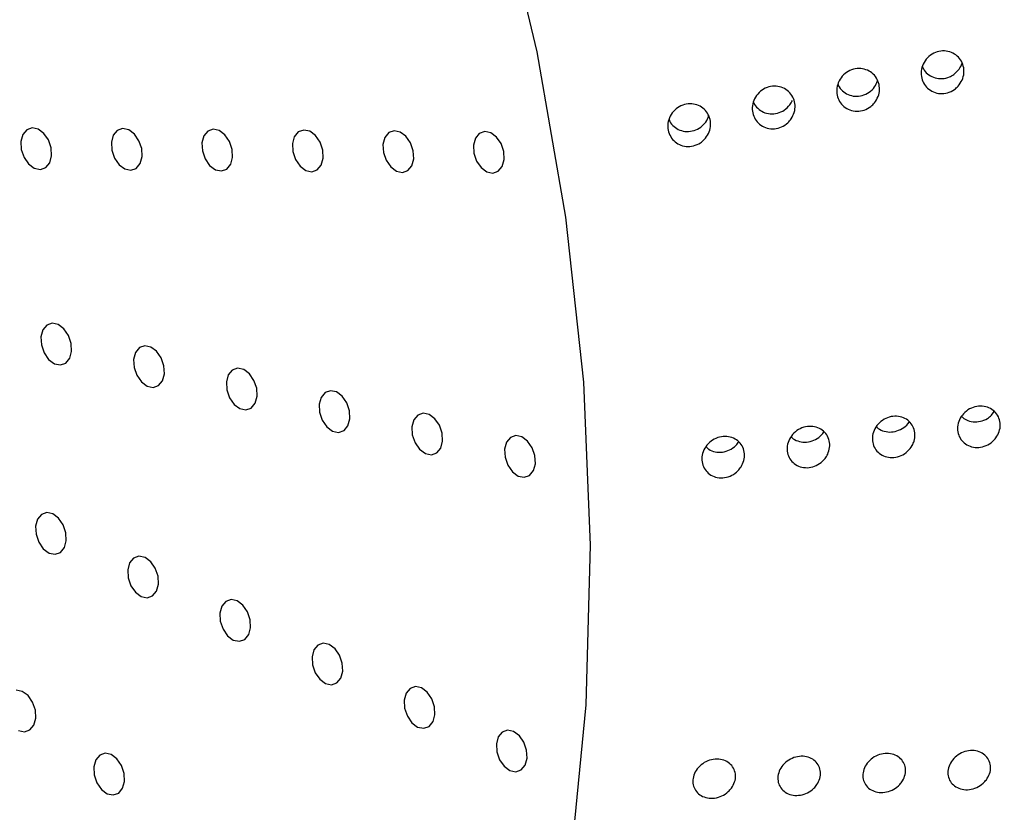
# Model space of a CAD drawing. Units: millimetres. Extents: x 0 to 420, y 0 to 297.
# Drawn here: x 186 to 186, y 42 to 42 of the extents above; entities that cross this region are included whole.
import ezdxf

# ---------------------------------------------------------------- set-up
doc = ezdxf.new("R2010")
doc.units = ezdxf.units.MM
doc.layers.add('SLD-0', color=7, linetype='Continuous')

msp = doc.modelspace()

# ---------------------------------------------------------------- linework, layer by layer
at = {"layer": 'SLD-0', "color": 7, "linetype": 'Continuous', "lineweight": 25}
for p, q in [((186.06467, 42.1039), (186.03419, 42.23199)), ((186.08692, 41.97524), (186.06467, 42.1039)), ((185.66481, 42.0396), (185.66333, 42.03421)), ((185.66788, 42.04331), (185.66481, 42.0396)), ((185.67207, 42.04477), (185.66788, 42.04331)), ((185.67675, 42.04377), (185.67207, 42.04477)), ((185.68121, 42.04046), (185.67675, 42.04377)), ((185.68476, 42.03534), (185.68121, 42.04046)), ((185.73516, 42.03902), (185.73369, 42.03363)), ((185.73823, 42.04273), (185.73516, 42.03902)), ((185.74243, 42.0442), (185.73823, 42.04273)), ((185.74711, 42.0432), (185.74243, 42.0442)), ((185.75156, 42.03989), (185.74711, 42.0432)), ((185.75512, 42.03476), (185.75156, 42.03989)), ((185.80552, 42.03845), (185.80404, 42.03306)), ((185.80859, 42.04216), (185.80552, 42.03845)), ((185.81278, 42.04362), (185.80859, 42.04216)), ((185.81746, 42.04262), (185.81278, 42.04362)), ((185.82192, 42.03931), (185.81746, 42.04262)), ((185.82547, 42.03419), (185.82192, 42.03931)), ((185.87587, 42.03787), (185.8744, 42.03248)), ((185.87894, 42.04158), (185.87587, 42.03787)), ((185.88314, 42.04305), (185.87894, 42.04158)), ((185.88782, 42.04205), (185.88314, 42.04305)), ((185.89227, 42.03874), (185.88782, 42.04205)), ((185.89583, 42.03361), (185.89227, 42.03874)), ((185.9493, 42.04101), (185.94623, 42.0373)), ((185.95349, 42.04247), (185.9493, 42.04101)), ((185.95817, 42.04148), (185.95349, 42.04247)), ((185.96263, 42.03816), (185.95817, 42.04148)), ((185.96618, 42.03304), (185.96263, 42.03816)), ((186.01965, 42.04043), (186.01658, 42.03672)), ((186.02385, 42.0419), (186.01965, 42.04043)), ((186.02853, 42.0409), (186.02385, 42.0419)), ((186.03298, 42.03759), (186.02853, 42.0409)), ((185.66333, 42.03421), (185.66367, 42.02796)), ((185.68687, 42.02919), (185.68476, 42.03534)), ((185.73369, 42.03363), (185.73403, 42.02739)), ((185.75722, 42.02861), (185.75512, 42.03476)), ((185.80404, 42.03306), (185.80438, 42.02681)), ((185.82758, 42.02804), (185.82547, 42.03419)), ((185.8744, 42.03248), (185.87474, 42.02624)), ((185.89793, 42.02746), (185.89583, 42.03361)), ((185.94623, 42.0373), (185.94475, 42.03191)), ((185.94475, 42.03191), (185.94509, 42.02566)), ((185.96829, 42.02689), (185.96618, 42.03304)), ((186.01658, 42.03672), (186.01511, 42.03134)), ((186.01511, 42.03134), (186.01545, 42.02509)), ((186.03654, 42.03247), (186.03298, 42.03759)), ((186.03864, 42.02631), (186.03654, 42.03247)), ((185.66367, 42.02796), (185.66578, 42.02181)), ((185.68573, 42.01755), (185.68721, 42.02294)), ((185.68721, 42.02294), (185.68687, 42.02919)), ((185.73403, 42.02739), (185.73613, 42.02124)), ((185.75608, 42.01698), (185.75756, 42.02237)), ((185.75756, 42.02237), (185.75722, 42.02861)), ((185.80438, 42.02681), (185.80649, 42.02066)), ((185.82792, 42.02179), (185.82758, 42.02804)), ((185.87474, 42.02624), (185.87684, 42.02009)), ((185.89827, 42.02122), (185.89793, 42.02746)), ((185.94509, 42.02566), (185.9472, 42.01951)), ((185.96863, 42.02064), (185.96829, 42.02689)), ((186.01545, 42.02509), (186.01755, 42.01894)), ((186.03898, 42.02007), (186.03864, 42.02631)), ((185.66578, 42.02181), (185.66933, 42.01669)), ((185.66933, 42.01669), (185.67378, 42.01337)), ((185.68266, 42.01384), (185.68573, 42.01755)), ((185.73613, 42.02124), (185.73968, 42.01611)), ((185.73968, 42.01611), (185.74414, 42.0128)), ((185.75301, 42.01327), (185.75608, 42.01698)), ((185.80649, 42.02066), (185.81004, 42.01554)), ((185.81004, 42.01554), (185.81449, 42.01222)), ((185.82337, 42.01269), (185.82644, 42.0164)), ((185.82644, 42.0164), (185.82792, 42.02179)), ((185.87684, 42.02009), (185.88039, 42.01496)), ((185.88039, 42.01496), (185.88485, 42.01165)), ((185.89372, 42.01212), (185.89679, 42.01583)), ((185.89679, 42.01583), (185.89827, 42.02122)), ((185.9472, 42.01951), (185.95075, 42.01439)), ((185.96408, 42.01154), (185.96715, 42.01525)), ((185.96715, 42.01525), (185.96863, 42.02064)), ((186.01755, 42.01894), (186.0211, 42.01381)), ((186.03443, 42.01097), (186.0375, 42.01468)), ((186.0375, 42.01468), (186.03898, 42.02007)), ((185.67378, 42.01337), (185.67846, 42.01238)), ((185.67846, 42.01238), (185.68266, 42.01384)), ((185.74414, 42.0128), (185.74882, 42.0118)), ((185.74882, 42.0118), (185.75301, 42.01327)), ((185.81449, 42.01222), (185.81917, 42.01123)), ((185.81917, 42.01123), (185.82337, 42.01269)), ((185.88485, 42.01165), (185.88953, 42.01065)), ((185.88953, 42.01065), (185.89372, 42.01212)), ((185.95075, 42.01439), (185.9552, 42.01108)), ((185.9552, 42.01108), (185.95988, 42.01008)), ((185.95988, 42.01008), (185.96408, 42.01154)), ((186.0211, 42.01381), (186.02556, 42.0105)), ((186.02556, 42.0105), (186.03024, 42.0095)), ((186.03024, 42.0095), (186.03443, 42.01097)), ((186.10076, 41.84705), (186.08692, 41.97524)), ((185.68765, 41.89285), (185.68345, 41.89138)), ((185.69233, 41.89185), (185.68765, 41.89285)), ((185.68038, 41.88767), (185.6789, 41.88228)), ((185.68345, 41.89138), (185.68038, 41.88767)), ((185.69678, 41.88854), (185.69233, 41.89185)), ((185.70033, 41.88341), (185.69678, 41.88854)), ((185.6789, 41.88228), (185.67924, 41.87604)), ((185.70244, 41.87726), (185.70033, 41.88341)), ((185.70278, 41.87102), (185.70244, 41.87726)), ((185.67924, 41.87604), (185.68135, 41.86989)), ((185.68135, 41.86989), (185.6849, 41.86476)), ((185.7013, 41.86563), (185.70278, 41.87102)), ((185.75247, 41.87022), (185.75099, 41.86483)), ((185.75554, 41.87393), (185.75247, 41.87022)), ((185.75973, 41.87539), (185.75554, 41.87393)), ((185.76441, 41.87439), (185.75973, 41.87539)), ((185.76887, 41.87108), (185.76441, 41.87439)), ((185.77242, 41.86596), (185.76887, 41.87108)), ((185.6849, 41.86476), (185.68935, 41.86145)), ((185.69404, 41.86045), (185.69823, 41.86192)), ((185.69823, 41.86192), (185.7013, 41.86563)), ((185.75099, 41.86483), (185.75133, 41.85858)), ((185.77452, 41.85981), (185.77242, 41.86596)), ((185.68935, 41.86145), (185.69404, 41.86045)), ((185.75133, 41.85858), (185.75343, 41.85243)), ((185.77486, 41.85356), (185.77452, 41.85981)), ((185.82762, 41.85647), (185.82455, 41.85276)), ((185.83182, 41.85794), (185.82762, 41.85647)), ((185.8365, 41.85694), (185.83182, 41.85794)), ((185.84095, 41.85363), (185.8365, 41.85694)), ((185.75343, 41.85243), (185.75698, 41.84731)), ((185.75698, 41.84731), (185.76144, 41.84399)), ((185.77032, 41.84446), (185.77339, 41.84817)), ((185.77339, 41.84817), (185.77486, 41.85356)), ((185.82455, 41.85276), (185.82307, 41.84737)), ((185.82307, 41.84737), (185.82341, 41.84113)), ((185.8445, 41.8485), (185.84095, 41.85363)), ((185.84661, 41.84235), (185.8445, 41.8485)), ((186.10607, 41.72037), (186.10076, 41.84705)), ((185.76144, 41.84399), (185.76612, 41.843)), ((185.76612, 41.843), (185.77032, 41.84446)), ((185.82341, 41.84113), (185.82552, 41.83498)), ((185.84695, 41.8361), (185.84661, 41.84235)), ((185.89971, 41.83902), (185.89664, 41.83531)), ((185.9039, 41.84048), (185.89971, 41.83902)), ((185.90858, 41.83948), (185.9039, 41.84048)), ((185.91304, 41.83617), (185.90858, 41.83948)), ((185.82552, 41.83498), (185.82907, 41.82985)), ((185.84547, 41.83072), (185.84695, 41.8361)), ((185.89664, 41.83531), (185.89516, 41.82992)), ((185.91659, 41.83105), (185.91304, 41.83617)), ((185.91869, 41.8249), (185.91659, 41.83105)), ((185.82907, 41.82985), (185.83352, 41.82654)), ((185.83352, 41.82654), (185.83821, 41.82554)), ((185.83821, 41.82554), (185.8424, 41.82701)), ((185.8424, 41.82701), (185.84547, 41.83072)), ((185.89516, 41.82992), (185.8955, 41.82367)), ((185.8955, 41.82367), (185.8976, 41.81752)), ((185.91903, 41.81865), (185.91869, 41.8249)), ((186.4177, 41.82137), (186.41991, 41.82426)), ((185.8976, 41.81752), (185.90115, 41.8124)), ((185.91756, 41.81326), (185.91903, 41.81865)), ((185.96872, 41.81785), (185.96724, 41.81246)), ((185.97179, 41.82156), (185.96872, 41.81785)), ((185.97599, 41.82303), (185.97179, 41.82156)), ((185.98067, 41.82203), (185.97599, 41.82303)), ((185.98512, 41.81872), (185.98067, 41.82203)), ((185.98867, 41.81359), (185.98512, 41.81872)), ((185.90115, 41.8124), (185.90561, 41.80908)), ((185.90561, 41.80908), (185.91029, 41.80808)), ((185.91029, 41.80808), (185.91449, 41.80955)), ((185.91449, 41.80955), (185.91756, 41.81326)), ((185.96724, 41.81246), (185.96758, 41.80622)), ((185.99078, 41.80744), (185.98867, 41.81359)), ((185.96758, 41.80622), (185.96969, 41.80006)), ((185.98964, 41.79581), (185.99112, 41.80119)), ((185.99112, 41.80119), (185.99078, 41.80744)), ((186.04081, 41.8004), (186.03933, 41.79501)), ((186.04388, 41.80411), (186.04081, 41.8004)), ((186.04807, 41.80557), (186.04388, 41.80411)), ((186.05275, 41.80457), (186.04807, 41.80557)), ((186.05721, 41.80126), (186.05275, 41.80457)), ((186.06076, 41.79614), (186.05721, 41.80126)), ((185.96969, 41.80006), (185.97324, 41.79494)), ((185.97324, 41.79494), (185.9777, 41.79163)), ((185.98657, 41.7921), (185.98964, 41.79581)), ((186.03933, 41.79501), (186.03967, 41.78876)), ((186.06286, 41.78999), (186.06076, 41.79614)), ((185.9777, 41.79163), (185.98238, 41.79063)), ((185.98238, 41.79063), (185.98657, 41.7921)), ((186.03967, 41.78876), (186.04177, 41.78261)), ((186.0632, 41.78374), (186.06286, 41.78999)), ((186.04177, 41.78261), (186.04533, 41.77749)), ((186.04533, 41.77749), (186.04978, 41.77417)), ((186.05866, 41.77464), (186.06173, 41.77835)), ((186.06173, 41.77835), (186.0632, 41.78374)), ((186.04978, 41.77417), (186.05446, 41.77317)), ((186.05446, 41.77317), (186.05866, 41.77464)), ((185.67624, 41.74052), (185.67476, 41.73513)), ((185.67931, 41.74423), (185.67624, 41.74052)), ((185.6835, 41.7457), (185.67931, 41.74423)), ((185.68819, 41.7447), (185.6835, 41.7457)), ((185.69264, 41.74138), (185.68819, 41.7447)), ((185.69619, 41.73626), (185.69264, 41.74138)), ((185.67476, 41.73513), (185.6751, 41.72889)), ((185.6983, 41.73011), (185.69619, 41.73626)), ((185.6751, 41.72889), (185.67721, 41.72273)), ((185.69716, 41.71848), (185.69864, 41.72386)), ((185.69864, 41.72386), (185.6983, 41.73011)), ((185.67721, 41.72273), (185.68076, 41.71761)), ((185.68076, 41.71761), (185.68521, 41.7143)), ((185.69409, 41.71477), (185.69716, 41.71848)), ((186.10282, 41.5962), (186.10607, 41.72037)), ((185.68521, 41.7143), (185.6899, 41.7133)), ((185.6899, 41.7133), (185.69409, 41.71477)), ((185.75093, 41.71042), (185.74786, 41.70671)), ((185.75513, 41.71189), (185.75093, 41.71042)), ((185.75981, 41.71089), (185.75513, 41.71189)), ((185.76427, 41.70758), (185.75981, 41.71089)), ((185.74786, 41.70671), (185.74639, 41.70133)), ((185.74639, 41.70133), (185.74673, 41.69508)), ((185.76782, 41.70246), (185.76427, 41.70758)), ((185.76992, 41.6963), (185.76782, 41.70246)), ((185.74673, 41.69508), (185.74883, 41.68893)), ((185.77026, 41.69006), (185.76992, 41.6963)), ((185.74883, 41.68893), (185.75238, 41.68381)), ((185.76879, 41.68467), (185.77026, 41.69006)), ((185.75238, 41.68381), (185.75684, 41.68049)), ((185.75684, 41.68049), (185.76152, 41.67949)), ((185.76152, 41.67949), (185.76572, 41.68096)), ((185.76572, 41.68096), (185.76879, 41.68467)), ((185.82675, 41.67809), (185.82256, 41.67662)), ((185.83144, 41.67709), (185.82675, 41.67809)), ((185.81949, 41.67291), (185.81801, 41.66752)), ((185.82256, 41.67662), (185.81949, 41.67291)), ((185.83589, 41.67377), (185.83144, 41.67709)), ((185.83944, 41.66865), (185.83589, 41.67377)), ((185.81801, 41.66752), (185.81835, 41.66128)), ((185.84155, 41.6625), (185.83944, 41.66865)), ((185.81835, 41.66128), (185.82046, 41.65512)), ((185.82046, 41.65512), (185.82401, 41.65)), ((185.84041, 41.65087), (185.84189, 41.65625)), ((185.84189, 41.65625), (185.84155, 41.6625)), ((185.82401, 41.65), (185.82846, 41.64669)), ((185.83734, 41.64716), (185.84041, 41.65087)), ((185.82846, 41.64669), (185.83315, 41.64569)), ((185.83315, 41.64569), (185.83734, 41.64716)), ((185.89418, 41.64281), (185.89112, 41.6391)), ((185.89838, 41.64428), (185.89418, 41.64281)), ((185.90306, 41.64328), (185.89838, 41.64428)), ((185.90752, 41.63997), (185.90306, 41.64328)), ((185.91107, 41.63485), (185.90752, 41.63997)), ((185.89112, 41.6391), (185.88964, 41.63372)), ((185.88964, 41.63372), (185.88998, 41.62747)), ((185.91317, 41.62869), (185.91107, 41.63485)), ((185.88998, 41.62747), (185.89208, 41.62132)), ((185.91351, 41.62245), (185.91317, 41.62869)), ((185.89208, 41.62132), (185.89563, 41.6162)), ((185.90897, 41.61335), (185.91204, 41.61706)), ((185.91204, 41.61706), (185.91351, 41.62245)), ((185.89563, 41.6162), (185.90009, 41.61288)), ((185.90009, 41.61288), (185.90477, 41.61188)), ((185.90477, 41.61188), (185.90897, 41.61335)), ((185.97, 41.61048), (185.96581, 41.60901)), ((185.97469, 41.60948), (185.97, 41.61048)), ((185.97914, 41.60616), (185.97469, 41.60948)), ((185.66446, 41.60679), (185.65978, 41.60779)), ((185.66891, 41.60348), (185.66446, 41.60679)), ((185.67246, 41.59835), (185.66891, 41.60348)), ((185.96274, 41.6053), (185.96126, 41.59991)), ((185.96581, 41.60901), (185.96274, 41.6053)), ((185.98269, 41.60104), (185.97914, 41.60616)), ((185.67457, 41.5922), (185.67246, 41.59835)), ((185.96126, 41.59991), (185.9616, 41.59367)), ((185.9848, 41.59489), (185.98269, 41.60104)), ((185.98514, 41.58864), (185.9848, 41.59489)), ((186.09102, 41.47556), (186.10282, 41.5962)), ((185.67491, 41.58596), (185.67457, 41.5922)), ((185.9616, 41.59367), (185.96371, 41.58751)), ((185.96371, 41.58751), (185.96726, 41.58239)), ((185.98366, 41.58325), (185.98514, 41.58864)), ((185.67036, 41.57686), (185.67343, 41.58057)), ((185.67343, 41.58057), (185.67491, 41.58596)), ((185.96726, 41.58239), (185.97171, 41.57908)), ((185.97171, 41.57908), (185.9764, 41.57808)), ((185.9764, 41.57808), (185.98059, 41.57954)), ((185.98059, 41.57954), (185.98366, 41.58325)), ((185.66149, 41.57639), (185.66617, 41.57539)), ((185.66617, 41.57539), (185.67036, 41.57686)), ((186.03437, 41.57149), (186.03289, 41.56611)), ((186.03743, 41.5752), (186.03437, 41.57149)), ((186.04163, 41.57667), (186.03743, 41.5752)), ((186.04631, 41.57567), (186.04163, 41.57667)), ((186.05077, 41.57236), (186.04631, 41.57567)), ((186.05432, 41.56724), (186.05077, 41.57236)), ((186.03289, 41.56611), (186.03323, 41.55986)), ((186.05642, 41.56108), (186.05432, 41.56724)), ((185.72457, 41.55719), (185.7215, 41.55348)), ((185.72877, 41.55866), (185.72457, 41.55719)), ((185.73345, 41.55766), (185.72877, 41.55866)), ((185.7379, 41.55435), (185.73345, 41.55766)), ((186.03323, 41.55986), (186.03533, 41.55371)), ((186.05676, 41.55484), (186.05642, 41.56108)), ((185.7215, 41.55348), (185.72002, 41.5481)), ((185.72002, 41.5481), (185.72036, 41.54185)), ((185.74145, 41.54923), (185.7379, 41.55435)), ((185.74356, 41.54307), (185.74145, 41.54923)), ((186.03533, 41.55371), (186.03888, 41.54858)), ((186.03888, 41.54858), (186.04334, 41.54527)), ((186.05222, 41.54574), (186.05529, 41.54945)), ((186.05529, 41.54945), (186.05676, 41.55484)), ((185.72036, 41.54185), (185.72247, 41.5357)), ((185.7439, 41.53683), (185.74356, 41.54307)), ((186.04334, 41.54527), (186.04802, 41.54427)), ((186.04802, 41.54427), (186.05222, 41.54574)), ((185.72247, 41.5357), (185.72602, 41.53058)), ((185.74242, 41.53144), (185.7439, 41.53683)), ((185.72602, 41.53058), (185.73048, 41.52726)), ((185.73048, 41.52726), (185.73516, 41.52626)), ((185.73516, 41.52626), (185.73935, 41.52773)), ((185.73935, 41.52773), (185.74242, 41.53144))]:
    msp.add_line(p, q, dxfattribs=at)
at = {"layer": 'SLD-0', "color": 7, "linetype": 'Continuous', "lineweight": 18}
for points, knots in [([(185.80679, 44.30298), (185.83575, 44.28633), (185.86458, 44.26868), (185.92182, 44.23155), (185.95015, 44.21213), (186.03431, 44.15135), (186.08935, 44.1075), (186.19738, 44.01314), (186.25038, 43.96268), (186.32826, 43.88183), (186.35397, 43.854), (186.40473, 43.79669), (186.42958, 43.76743), (186.55132, 43.61818), (186.64063, 43.48939), (186.74189, 43.31648), (186.76161, 43.28129), (186.79997, 43.20966), (186.81848, 43.17347), (186.872, 43.06387), (186.905, 42.9894), (186.95034, 42.87551), (186.9647, 42.83736), (186.99183, 42.76098), (187.00461, 42.72271), (187.04064, 42.60762), (187.06158, 42.53055), (187.09742, 42.37572), (187.11231, 42.29796), (187.12995, 42.18076), (187.13504, 42.14171), (187.14354, 42.06429), (187.14698, 42.02583), (187.16017, 41.83472), (187.15804, 41.68565), (187.13994, 41.50389), (187.13555, 41.46778), (187.12532, 41.39658), (187.11948, 41.36141), (187.09988, 41.25716), (187.084, 41.18934), (187.06587, 41.12288)], [0, 0, 0, 0, 0.03125, 0.03125, 0.0625, 0.0625, 0.125, 0.125, 0.1875, 0.1875, 0.21875, 0.21875, 0.25, 0.25, 0.375, 0.375, 0.40625, 0.40625, 0.4375, 0.4375, 0.5, 0.5, 0.53125, 0.53125, 0.5625, 0.5625, 0.625, 0.625, 0.6875, 0.6875, 0.71875, 0.71875, 0.75, 0.75, 0.875, 0.875, 0.90625, 0.90625, 0.9375, 0.9375, 1, 1, 1, 1]), ([(187.01535, 41.16936), (187.01768, 41.17692), (187.02, 41.1846), (187.02454, 41.19995), (187.03123, 41.22309), (187.03757, 41.24656), (187.04974, 41.29395), (187.05717, 41.32613), (187.07058, 41.39162), (187.07656, 41.42493), (187.08702, 41.49265), (187.09151, 41.52713), (187.10265, 41.63164), (187.1069, 41.70237), (187.10927, 41.84576), (187.10643, 41.95475), (187.09666, 42.06589), (187.08859, 42.14046), (187.08376, 42.17803), (187.06692, 42.29122), (187.05271, 42.36628), (187.00146, 42.59028), (186.95589, 42.73806), (186.8697, 42.95729), (186.83831, 43.02901), (186.78741, 43.13449), (186.76981, 43.16931), (186.7333, 43.23825), (186.71449, 43.2722), (186.6179, 43.4389), (186.53248, 43.56319), (186.41586, 43.70729), (186.39204, 43.73554), (186.34339, 43.79089), (186.31869, 43.81782), (186.24391, 43.89599), (186.19298, 43.9448), (186.08914, 44.03606), (186.03622, 44.07846), (185.95528, 44.13714), (185.92803, 44.15588), (185.88675, 44.18271), (185.87293, 44.19144), (185.85216, 44.20416), (185.84522, 44.20834), (185.83134, 44.21658), (185.82436, 44.22067), (185.81744, 44.22464)], [0, 0, 0, 0, 0.007812, 0.007812, 0.015625, 0.03125, 0.03125, 0.0625, 0.0625, 0.09375, 0.09375, 0.125, 0.125, 0.1875, 0.1875, 0.25, 0.28125, 0.28125, 0.3125, 0.3125, 0.375, 0.375, 0.5, 0.5, 0.5625, 0.5625, 0.59375, 0.59375, 0.625, 0.625, 0.75, 0.75, 0.78125, 0.78125, 0.8125, 0.8125, 0.875, 0.875, 0.9375, 0.9375, 0.96875, 0.96875, 0.984375, 0.984375, 0.992188, 0.992188, 1, 1, 1, 1]), ([(185.89953, 44.08243), (185.9027, 44.08061), (185.90594, 44.07872), (185.93152, 44.06377), (185.97912, 44.03466), (186.02591, 44.00322), (186.1001, 43.95087), (186.14866, 43.91326), (186.24393, 43.83218), (186.29064, 43.78871), (186.35922, 43.71869), (186.38189, 43.69448), (186.42642, 43.64467), (186.4482, 43.61917), (186.5547, 43.48869), (186.63228, 43.3748), (186.71911, 43.21965), (186.736, 43.1879), (186.76844, 43.12363), (186.78402, 43.09109), (186.81386, 43.02518), (186.82816, 42.99174), (186.85525, 42.92459), (186.86805, 42.89086), (186.92845, 42.72143), (186.96531, 42.58344), (186.99855, 42.40815), (187.00456, 42.37289), (187.01522, 42.30281), (187.01989, 42.26791), (187.03206, 42.1636), (187.03771, 42.09456), (187.04466, 41.95737), (187.04595, 41.88922), (187.04465, 41.75367), (187.04204, 41.68623), (187.03327, 41.5522), (187.02713, 41.48592), (187.01552, 41.38737), (187.00911, 41.33831), (187, 41.27733), (186.99544, 41.24895), (186.99276, 41.23275), (186.99208, 41.22866), (186.9914, 41.22466)], [0, 0, 0, 0, 0.003906, 0.003906, 0.03125, 0.0625, 0.0625, 0.125, 0.125, 0.1875, 0.1875, 0.21875, 0.21875, 0.25, 0.25, 0.375, 0.375, 0.40625, 0.40625, 0.4375, 0.4375, 0.46875, 0.46875, 0.5, 0.5, 0.625, 0.625, 0.65625, 0.65625, 0.6875, 0.6875, 0.75, 0.75, 0.8125, 0.8125, 0.875, 0.875, 0.9375, 0.9375, 0.96875, 0.984375, 0.996094, 0.996094, 1, 1, 1, 1]), ([(186.94808, 41.26669), (186.95945, 41.32703), (186.9691, 41.38826), (186.98504, 41.51245), (186.99132, 41.57541), (186.99806, 41.67124), (186.99985, 41.70337), (187.00249, 41.76776), (187.00334, 41.80006), (187.00442, 41.89727), (187.00319, 41.9625), (186.99649, 42.09387), (186.99102, 42.16002), (186.97929, 42.26), (186.97479, 42.29345), (186.96452, 42.36064), (186.95875, 42.39446), (186.92677, 42.56293), (186.89152, 42.69528), (186.83414, 42.85738), (186.822, 42.88964), (186.79633, 42.9538), (186.78277, 42.98576), (186.75445, 43.0488), (186.73968, 43.07992), (186.70892, 43.14135), (186.69289, 43.17173), (186.61035, 43.32031), (186.53641, 43.4295), (186.43472, 43.55465), (186.41391, 43.57911), (186.37137, 43.62689), (186.34968, 43.65014), (186.28406, 43.7174), (186.23933, 43.75916), (186.10243, 43.87606), (186.0076, 43.94288), (185.90948, 43.99945)], [0, 0, 0, 0, 0.0625, 0.0625, 0.125, 0.125, 0.15625, 0.15625, 0.1875, 0.1875, 0.25, 0.25, 0.3125, 0.3125, 0.34375, 0.34375, 0.375, 0.375, 0.5, 0.5, 0.53125, 0.53125, 0.5625, 0.5625, 0.59375, 0.59375, 0.625, 0.625, 0.75, 0.75, 0.78125, 0.78125, 0.8125, 0.8125, 0.875, 0.875, 1, 1, 1, 1])]:
    msp.add_open_spline(points, degree=3, knots=knots, dxfattribs=at)
at = {"layer": 'SLD-0', "color": 7, "linetype": 'Continuous', "lineweight": 25}
for points, knots in [([(186.36912, 42.10021), (186.36763, 42.09892), (186.36511, 42.09586), (186.36307, 42.09035), (186.36296, 42.0847), (186.36467, 42.07953), (186.36795, 42.07529), (186.37249, 42.07237), (186.37791, 42.07109), (186.38364, 42.07171), (186.3885, 42.07393), (186.39089, 42.07624), (186.39185, 42.07717)], [0.479527, 0.479527, 0.479527, 0.479527, 0.5354972, 0.5898318, 0.642219, 0.6933089, 0.7443035, 0.7963759, 0.8502208, 0.9057876, 0.9622555, 1, 1, 1, 1]), ([(186.39185, 42.07717), (186.39298, 42.07868), (186.39525, 42.08171), (186.39659, 42.08729), (186.39614, 42.09282), (186.3939, 42.09777), (186.39018, 42.10166), (186.38531, 42.10411), (186.37973, 42.10482), (186.37403, 42.10359), (186.37062, 42.10152), (186.36912, 42.10021)], [0, 0, 0, 0, 0.0530058, 0.1060602, 0.1579985, 0.2091404, 0.2605247, 0.3130688, 0.3672772, 0.4230328, 0.479527, 0.479527, 0.479527, 0.479527]), ([(186.36413, 42.0923), (186.36451, 42.09138), (186.36557, 42.08882), (186.36899, 42.08568), (186.37385, 42.08329), (186.37947, 42.08272), (186.38457, 42.08385), (186.38735, 42.08558), (186.38847, 42.08627)], [0, 0, 0, 0, 0.1014513, 0.2842128, 0.4720091, 0.6664039, 0.8661387, 1, 1, 1, 1]), ([(186.38847, 42.08627), (186.38995, 42.08752), (186.39277, 42.0899), (186.39417, 42.09334), (186.39483, 42.09498)], [0, 0, 0, 0, 0.524023, 1, 1, 1, 1]), ([(186.3028, 42.08591), (186.30138, 42.08455), (186.29903, 42.08137), (186.29728, 42.0758), (186.29746, 42.07018), (186.29943, 42.06512), (186.30292, 42.06106), (186.30762, 42.05837), (186.31313, 42.05736), (186.31885, 42.05829), (186.3236, 42.06076), (186.32588, 42.06319), (186.32679, 42.06417)], [0.4796031, 0.4796031, 0.4796031, 0.4796031, 0.5353852, 0.5894211, 0.6415488, 0.6925388, 0.743627, 0.7959401, 0.8500722, 0.9058476, 0.9623459, 1, 1, 1, 1]), ([(186.32679, 42.06417), (186.32784, 42.06573), (186.32994, 42.06885), (186.33099, 42.07446), (186.33026, 42.07993), (186.32778, 42.08475), (186.32386, 42.08844), (186.31884, 42.09065), (186.3132, 42.09107), (186.30755, 42.08955), (186.30424, 42.0873), (186.3028, 42.08591)], [0, 0, 0, 0, 0.0527503, 0.1055467, 0.1573024, 0.2084154, 0.2599257, 0.3127027, 0.3671686, 0.4231022, 0.4796031, 0.4796031, 0.4796031, 0.4796031]), ([(186.26208, 42.05175), (186.26298, 42.05339), (186.26479, 42.05666), (186.26531, 42.06229), (186.2641, 42.06763), (186.2612, 42.07218), (186.25695, 42.07551), (186.25171, 42.07725), (186.246, 42.07716), (186.24047, 42.07512), (186.23736, 42.07256), (186.23605, 42.07105)], [0, 0, 0, 0, 0.0523326, 0.1047063, 0.1561901, 0.2073115, 0.2590931, 0.3123069, 0.3672176, 0.4234161, 0.4798535, 0.4798535, 0.4798535, 0.4798535]), ([(186.29844, 42.07844), (186.29852, 42.07819), (186.29911, 42.07624), (186.30177, 42.07333), (186.30617, 42.07032), (186.31161, 42.06903), (186.31736, 42.0696), (186.32272, 42.07213), (186.32704, 42.07616), (186.32851, 42.07967), (186.3292, 42.08132)], [0, 0, 0, 0, 0.019904, 0.153033, 0.288944, 0.429483, 0.574543, 0.721995, 0.868553, 1, 1, 1, 1]), ([(186.23605, 42.07105), (186.23476, 42.06957), (186.23272, 42.06622), (186.23149, 42.06057), (186.23218, 42.05505), (186.23458, 42.05022), (186.23843, 42.0465), (186.2434, 42.04423), (186.24904, 42.04373), (186.2547, 42.04518), (186.25923, 42.04808), (186.26127, 42.0507), (186.26208, 42.05175)], [0.4798535, 0.4798535, 0.4798535, 0.4798535, 0.5352405, 0.588736, 0.6404495, 0.6913367, 0.7426587, 0.7954342, 0.8500637, 0.9061519, 0.9626266, 1, 1, 1, 1]), ([(186.19451, 42.03568), (186.19569, 42.03716), (186.19806, 42.04012), (186.19959, 42.04567), (186.19932, 42.05123), (186.19724, 42.05627), (186.19365, 42.06027), (186.18887, 42.06288), (186.18333, 42.06376), (186.17762, 42.06273), (186.17416, 42.06077), (186.17261, 42.05951)], [0, 0, 0, 0, 0.053169, 0.1063877, 0.1584539, 0.2096351, 0.2609579, 0.31336, 0.367396, 0.4230202, 0.4794934, 0.4794934, 0.4794934, 0.4794934]), ([(186.23274, 42.06484), (186.2328, 42.06462), (186.23336, 42.0627), (186.23597, 42.05979), (186.24031, 42.05672), (186.24573, 42.05536), (186.25147, 42.05585), (186.25687, 42.0583), (186.26083, 42.06194), (186.26238, 42.06485), (186.26299, 42.06599)], [0, 0, 0, 0, 0.017745, 0.156304, 0.297651, 0.443782, 0.594671, 0.748171, 0.900876, 1, 1, 1, 1]), ([(186.17261, 42.05951), (186.17108, 42.05827), (186.16846, 42.05528), (186.16623, 42.04983), (186.16594, 42.04416), (186.16749, 42.03892), (186.17063, 42.03458), (186.17506, 42.03151), (186.18042, 42.03006), (186.18615, 42.0305), (186.19106, 42.03256), (186.19352, 42.03479), (186.19451, 42.03568)], [0.4794934, 0.4794934, 0.4794934, 0.4794934, 0.5355768, 0.590106, 0.6426667, 0.6938268, 0.7447677, 0.7966944, 0.8503637, 0.9057978, 0.9622342, 1, 1, 1, 1]), ([(186.1947, 42.04813), (186.1959, 42.04963), (186.19735, 42.05144), (186.19778, 42.05364), (186.19785, 42.05401)], [0, 0, 0, 0, 0.833832, 1, 1, 1, 1]), ([(186.16715, 42.05121), (186.1673, 42.05074), (186.16801, 42.04858), (186.17089, 42.04555), (186.17543, 42.04272), (186.18093, 42.04161), (186.18665, 42.04242), (186.19145, 42.04479), (186.19377, 42.04717), (186.1947, 42.04813)], [0, 0, 0, 0, 0.044891, 0.203595, 0.365955, 0.533949, 0.707162, 0.882824, 1, 1, 1, 1]), ([(186.42118, 41.80388), (186.42214, 41.80546), (186.42405, 41.80862), (186.42482, 41.81405), (186.42385, 41.81922), (186.42117, 41.82365), (186.41708, 41.8269), (186.41194, 41.82862), (186.40623, 41.82854), (186.40062, 41.82655), (186.39742, 41.82406), (186.39606, 41.82259)], [0, 0, 0, 0, 0.0519962, 0.1040279, 0.1553204, 0.2065102, 0.2585892, 0.3122258, 0.3675261, 0.4239027, 0.4801922, 0.4801922, 0.4801922, 0.4801922]), ([(186.35758, 41.80127), (186.35794, 41.80301), (186.35865, 41.80651), (186.35746, 41.81165), (186.35473, 41.81601), (186.35056, 41.81918), (186.34536, 41.8208), (186.33964, 41.82061), (186.33407, 41.81851), (186.32938, 41.81471), (186.32722, 41.81134), (186.32647, 41.80957)], [0, 0, 0, 0, 0.0512053, 0.1024158, 0.1536355, 0.205794, 0.2595319, 0.3149177, 0.3713254, 0.4275705, 0.482426, 0.482426, 0.482426, 0.482426]), ([(186.32832, 41.81249), (186.32844, 41.81234), (186.32962, 41.81083), (186.33315, 41.80918), (186.33847, 41.80803), (186.34429, 41.80887), (186.34956, 41.81161), (186.35275, 41.81442), (186.35376, 41.81622), (186.35382, 41.81632)], [0, 0, 0, 0, 0.0205291, 0.2058023, 0.3975923, 0.5946549, 0.7933102, 0.9890941, 1, 1, 1, 1]), ([(186.39606, 41.82259), (186.39474, 41.82115), (186.39258, 41.81792), (186.39114, 41.81247), (186.39158, 41.80714), (186.39374, 41.80246), (186.39741, 41.79883), (186.40226, 41.7966), (186.40788, 41.7961), (186.41359, 41.79752), (186.41821, 41.80033), (186.42034, 41.80287), (186.42118, 41.80388)], [0.4801922, 0.4801922, 0.4801922, 0.4801922, 0.535152, 0.5881551, 0.6395563, 0.6904403, 0.7420483, 0.7952722, 0.8503251, 0.9066237, 0.9629944, 1, 1, 1, 1]), ([(186.39458, 41.82035), (186.39574, 41.8194), (186.39827, 41.81732), (186.40342, 41.81602), (186.40913, 41.81638), (186.41413, 41.81835), (186.41668, 41.82051), (186.4177, 41.82137)], [0, 0, 0, 0, 0.182798, 0.399484, 0.622803, 0.849113, 1, 1, 1, 1]), ([(186.29044, 41.79107), (186.29106, 41.79277), (186.2923, 41.79617), (186.29194, 41.80151), (186.28993, 41.80628), (186.28636, 41.81005), (186.28159, 41.81241), (186.27603, 41.81307), (186.2703, 41.81183), (186.26511, 41.80876), (186.26246, 41.80571), (186.26143, 41.80403)], [0, 0, 0, 0, 0.0514107, 0.1028405, 0.1539491, 0.2055741, 0.2585425, 0.3132085, 0.3692685, 0.4257539, 0.4813708, 0.4813708, 0.4813708, 0.4813708]), ([(186.26203, 41.80473), (186.26224, 41.80447), (186.26353, 41.80287), (186.2672, 41.80119), (186.27259, 41.80016), (186.27836, 41.80115), (186.28373, 41.80386), (186.28628, 41.80689), (186.28753, 41.80838)], [0, 0, 0, 0, 0.035744, 0.221216, 0.413211, 0.610305, 0.808706, 1, 1, 1, 1]), ([(186.32647, 41.80957), (186.32574, 41.80786), (186.32487, 41.80428), (186.32541, 41.79898), (186.32768, 41.79435), (186.33142, 41.79079), (186.33634, 41.78866), (186.34197, 41.78827), (186.34769, 41.78978), (186.35271, 41.79309), (186.35606, 41.7972), (186.35716, 41.80014), (186.35758, 41.80127)], [0.482426, 0.482426, 0.482426, 0.482426, 0.5353162, 0.586651, 0.6375429, 0.6892272, 0.7425636, 0.7977178, 0.8540592, 0.9103927, 0.9655275, 1, 1, 1, 1]), ([(186.19586, 41.7969), (186.19657, 41.7962), (186.19852, 41.79426), (186.203, 41.79271), (186.20863, 41.79245), (186.21431, 41.79417), (186.21878, 41.79721), (186.22077, 41.79984), (186.22155, 41.80087)], [0, 0, 0, 0, 0.105195, 0.290687, 0.482399, 0.67787, 0.872842, 1, 1, 1, 1]), ([(186.2231, 41.78124), (186.22395, 41.78287), (186.22564, 41.78613), (186.22602, 41.79155), (186.2247, 41.7966), (186.22171, 41.80082), (186.21737, 41.80379), (186.21206, 41.80516), (186.20632, 41.80469), (186.20083, 41.80233), (186.19779, 41.79963), (186.19654, 41.79808)], [0, 0, 0, 0, 0.0517626, 0.1035553, 0.1547478, 0.2060504, 0.2584072, 0.3123886, 0.3679703, 0.4244343, 0.4805504, 0.4805504, 0.4805504, 0.4805504]), ([(186.26143, 41.80403), (186.26043, 41.80241), (186.25899, 41.79892), (186.25869, 41.79348), (186.2602, 41.78849), (186.2633, 41.78439), (186.26773, 41.78157), (186.2731, 41.78035), (186.27888, 41.78099), (186.2843, 41.78352), (186.28827, 41.78715), (186.28983, 41.78997), (186.29044, 41.79107)], [0.4813708, 0.4813708, 0.4813708, 0.4813708, 0.5351678, 0.587103, 0.6380346, 0.6892162, 0.7417312, 0.7960892, 0.8520152, 0.9085157, 0.9643146, 1, 1, 1, 1]), ([(186.19654, 41.79808), (186.19532, 41.79658), (186.1934, 41.79324), (186.19234, 41.78776), (186.19315, 41.78253), (186.19564, 41.77803), (186.19957, 41.77466), (186.20462, 41.77276), (186.21032, 41.77264), (186.21596, 41.77444), (186.22039, 41.77755), (186.22234, 41.7802), (186.2231, 41.78124)], [0.4805504, 0.4805504, 0.4805504, 0.4805504, 0.5351409, 0.5877603, 0.6389487, 0.6898769, 0.7417575, 0.7953669, 0.8507531, 0.9071759, 0.9633974, 1, 1, 1, 1]), ([(186.28208, 41.53435), (186.28294, 41.5359), (186.28466, 41.53901), (186.2851, 41.54412), (186.28385, 41.54884), (186.28092, 41.55276), (186.27661, 41.55547), (186.27128, 41.55663), (186.26549, 41.55601), (186.25996, 41.55359), (186.25691, 41.55094), (186.25565, 41.54945)], [0, 0, 0, 0, 0.051449, 0.1029186, 0.1540283, 0.2056008, 0.2584821, 0.3130574, 0.3690614, 0.4255564, 0.4812511, 0.4812511, 0.4812511, 0.4812511]), ([(186.34865, 41.53732), (186.34942, 41.53891), (186.35096, 41.54207), (186.3511, 41.54716), (186.34957, 41.55177), (186.34639, 41.55552), (186.34187, 41.558), (186.33643, 41.55887), (186.33063, 41.55795), (186.32522, 41.55526), (186.32232, 41.55248), (186.32114, 41.55093)], [0, 0, 0, 0, 0.0513403, 0.1026963, 0.15381, 0.2055477, 0.2586975, 0.3135474, 0.3697136, 0.4261662, 0.4816138, 0.4816138, 0.4816138, 0.4816138]), ([(186.41379, 41.53813), (186.41473, 41.53966), (186.4166, 41.54271), (186.41732, 41.54783), (186.41632, 41.55264), (186.41362, 41.5567), (186.40948, 41.55961), (186.40427, 41.56101), (186.39851, 41.56065), (186.3929, 41.55849), (186.38972, 41.55598), (186.38838, 41.55453)], [0, 0, 0, 0, 0.0515637, 0.1031522, 0.1542756, 0.2057165, 0.25837, 0.3127022, 0.3685459, 0.4250473, 0.4809309, 0.4809309, 0.4809309, 0.4809309]), ([(186.21568, 41.53168), (186.2166, 41.53322), (186.21842, 41.53629), (186.21905, 41.54141), (186.21797, 41.54619), (186.21519, 41.55021), (186.21099, 41.55305), (186.20574, 41.55437), (186.19997, 41.55393), (186.19438, 41.55168), (186.19125, 41.54912), (186.18993, 41.54765)], [0, 0, 0, 0, 0.0515273, 0.1030779, 0.1541999, 0.205686, 0.2584122, 0.3128193, 0.3687126, 0.4252153, 0.4810451, 0.4810451, 0.4810451, 0.4810451]), ([(186.25565, 41.54945), (186.25443, 41.548), (186.2525, 41.54482), (186.25139, 41.53967), (186.25212, 41.53478), (186.25454, 41.5306), (186.25845, 41.5275), (186.26352, 41.52583), (186.26925, 41.52588), (186.27493, 41.52776), (186.27936, 41.53082), (186.28132, 41.53336), (186.28208, 41.53435)], [0.4812511, 0.4812511, 0.4812511, 0.4812511, 0.5351571, 0.5871776, 0.6381322, 0.6892689, 0.741692, 0.7959498, 0.851811, 0.9083133, 0.9641795, 1, 1, 1, 1]), ([(186.32114, 41.55093), (186.32001, 41.54944), (186.31827, 41.5462), (186.31747, 41.54105), (186.31849, 41.53626), (186.32118, 41.53223), (186.3253, 41.52934), (186.33051, 41.52794), (186.3363, 41.52829), (186.3419, 41.53045), (186.34615, 41.53371), (186.34795, 41.53631), (186.34865, 41.53732)], [0.4816138, 0.4816138, 0.4816138, 0.4816138, 0.5351876, 0.5869591, 0.6378582, 0.6891429, 0.7418483, 0.7964046, 0.8524505, 0.9089357, 0.9645919, 1, 1, 1, 1]), ([(186.38838, 41.55453), (186.38709, 41.55313), (186.38499, 41.55), (186.38361, 41.54486), (186.38408, 41.5399), (186.38626, 41.53559), (186.38997, 41.53231), (186.39489, 41.53042), (186.40057, 41.5302), (186.4063, 41.53182), (186.41088, 41.5347), (186.41297, 41.53717), (186.41379, 41.53813)], [0.4809309, 0.4809309, 0.4809309, 0.4809309, 0.5351242, 0.5873869, 0.6384273, 0.6894641, 0.7416488, 0.7956292, 0.8512965, 0.9077828, 0.9638198, 1, 1, 1, 1]), ([(186.18993, 41.54765), (186.18866, 41.54624), (186.18662, 41.54309), (186.18533, 41.53794), (186.18589, 41.53301), (186.18815, 41.52874), (186.19192, 41.52552), (186.19689, 41.5237), (186.20259, 41.52357), (186.20831, 41.52528), (186.21284, 41.52822), (186.21488, 41.53071), (186.21568, 41.53168)], [0.4810451, 0.4810451, 0.4810451, 0.4810451, 0.5351498, 0.5873304, 0.6383339, 0.6893955, 0.7416569, 0.7957341, 0.8514736, 0.9079695, 0.9639477, 1, 1, 1, 1])]:
    msp.add_open_spline(points, degree=3, knots=knots, dxfattribs=at)

doc.saveas('drawing.dxf')
